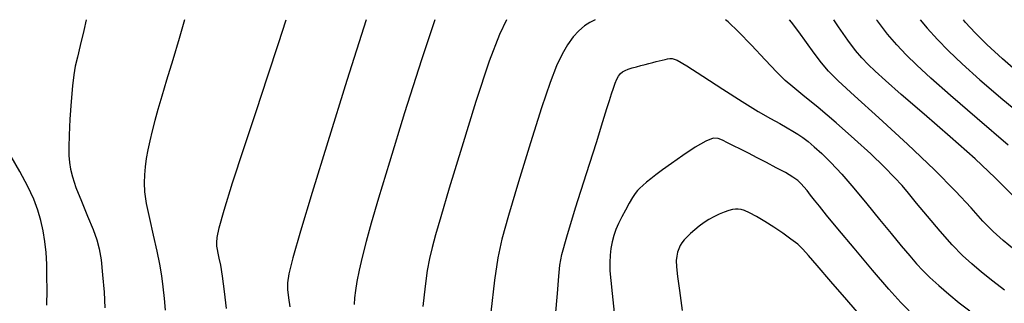
# Model space of a CAD drawing. Extents: x 349575 to 352775, y 1035233 to 1038233.
# Drawn here: x 350609 to 350724, y 1038084 to 1038117 of the extents above; entities that cross this region are included whole.
import ezdxf

# ---------------------------------------------------------------- set-up
doc = ezdxf.new("R2010")
doc.units = 0
doc.header["$MEASUREMENT"] = 0
doc.layers.add('INDEX', color=1, linetype='CONTINUOUS')
doc.layers.add('INTER', color=33, linetype='CONTINUOUS')

msp = doc.modelspace()

# ---------------------------------------------------------------- linework, layer by layer
at = {"layer": 'INDEX', "color": 1, "linetype": 'CONTINUOUS'}
for points, elevation in [([(350632.807, 1038083.382), (350632.564, 1038085.383), (350632.331, 1038087.185), (350632.331, 1038087.185), (350632.126, 1038088.474), (350631.956, 1038089.316), (350631.824, 1038089.877), (350631.824, 1038089.877), (350631.733, 1038090.306), (350631.682, 1038090.699), (350631.666, 1038091.134), (350631.666, 1038091.134), (350631.71, 1038091.743), (350631.939, 1038092.875), (350632.51, 1038094.929), (350632.51, 1038094.929), (350633.518, 1038098.155), (350634.833, 1038102.192), (350636.267, 1038106.53), (350636.267, 1038106.53), (350637.652, 1038110.715), (350638.907, 1038114.522), (350639.817, 1038117.302)], 2560), ([(350714.224, 1038117.302), (350715.045, 1038116.294), (350716.246, 1038114.961), (350716.246, 1038114.961), (350717.543, 1038113.634), (350719.137, 1038112.123), (350721.232, 1038110.258), (350721.232, 1038110.258), (350723.939, 1038107.944), (350727.006, 1038105.388)], 2560), ([(350671.403, 1038082.538), (350671.648, 1038085.146), (350671.829, 1038087.186), (350671.829, 1038087.186), (350671.943, 1038088.5), (350672.17, 1038089.747), (350672.74, 1038091.797), (350672.74, 1038091.797), (350673.785, 1038095.199), (350675.058, 1038099.241), (350676.212, 1038102.892), (350676.987, 1038105.367), (350677.448, 1038106.861), (350677.742, 1038107.813), (350677.742, 1038107.813), (350677.992, 1038108.589), (350678.223, 1038109.264), (350678.435, 1038109.836), (350678.435, 1038109.836), (350678.631, 1038110.307), (350678.826, 1038110.683), (350679.038, 1038110.974), (350679.038, 1038110.974), (350679.285, 1038111.19), (350679.586, 1038111.356), (350679.959, 1038111.499), (350679.959, 1038111.499), (350680.414, 1038111.642), (350680.92, 1038111.785), (350681.436, 1038111.924), (350681.436, 1038111.924), (350681.928, 1038112.055), (350682.39, 1038112.178), (350682.823, 1038112.29), (350682.823, 1038112.29), (350683.228, 1038112.393), (350683.604, 1038112.486), (350683.953, 1038112.568), (350683.953, 1038112.568), (350684.273, 1038112.64), (350684.566, 1038112.702), (350684.83, 1038112.754), (350684.83, 1038112.754), (350685.116, 1038112.759), (350685.68, 1038112.54), (350686.826, 1038111.883), (350686.826, 1038111.883), (350688.73, 1038110.667), (350691.057, 1038109.149), (350693.34, 1038107.682), (350693.34, 1038107.682), (350695.207, 1038106.542), (350696.65, 1038105.711), (350697.755, 1038105.098), (350697.755, 1038105.098), (350698.607, 1038104.618), (350699.287, 1038104.217), (350699.875, 1038103.847), (350699.875, 1038103.847), (350700.448, 1038103.457), (350701.069, 1038102.99), (350701.797, 1038102.384), (350701.797, 1038102.384), (350702.684, 1038101.581), (350703.75, 1038100.527), (350705.007, 1038099.173), (350705.007, 1038099.173), (350706.445, 1038097.505), (350707.968, 1038095.668), (350709.458, 1038093.842), (350709.458, 1038093.842), (350710.814, 1038092.185), (350711.998, 1038090.751), (350712.988, 1038089.57), (350712.988, 1038089.57), (350713.79, 1038088.641), (350714.531, 1038087.844), (350715.365, 1038087.03), (350715.365, 1038087.03), (350716.405, 1038086.09), (350717.587, 1038085.072), (350718.807, 1038084.07), (350718.807, 1038084.07), (350720.03, 1038083.128)], 2570)]:
    msp.add_lwpolyline(points, dxfattribs=dict(at, elevation=elevation))
at = {"layer": 'INTER', "linetype": 'CONTINUOUS'}
for points, elevation in [([(350616.327, 1038117.302), (350616.052, 1038116.025), (350615.64, 1038114.286), (350615.296, 1038112.906), (350615.296, 1038112.906), (350615.047, 1038111.851), (350614.866, 1038110.84), (350614.715, 1038109.526), (350614.715, 1038109.526), (350614.567, 1038107.691), (350614.434, 1038105.623), (350614.339, 1038103.735), (350614.339, 1038103.735), (350614.298, 1038102.341), (350614.312, 1038101.346), (350614.373, 1038100.551), (350614.373, 1038100.551), (350614.49, 1038099.768), (350614.721, 1038098.836), (350615.137, 1038097.601), (350615.771, 1038095.989), (350616.496, 1038094.238), (350617.144, 1038092.664), (350617.144, 1038092.664), (350617.589, 1038091.47), (350617.873, 1038090.406), (350618.078, 1038089.107), (350618.078, 1038089.107), (350618.266, 1038087.332), (350618.425, 1038085.33), (350618.522, 1038083.475)], 2556), ([(350627.887, 1038117.302), (350627.26, 1038115.101), (350626.501, 1038112.577), (350625.778, 1038110.218), (350625.778, 1038110.218), (350625.196, 1038108.305), (350624.742, 1038106.771), (350624.375, 1038105.46), (350624.375, 1038105.46), (350624.06, 1038104.242), (350623.79, 1038103.093), (350623.565, 1038102.011), (350623.565, 1038102.011), (350623.385, 1038100.994), (350623.25, 1038100.029), (350623.159, 1038099.1), (350623.159, 1038099.1), (350623.121, 1038098.167), (350623.178, 1038097.092), (350623.38, 1038095.715), (350623.38, 1038095.715), (350623.752, 1038093.946), (350624.206, 1038091.993), (350624.632, 1038090.139), (350624.632, 1038090.139), (350624.942, 1038088.589), (350625.156, 1038087.247), (350625.322, 1038085.942), (350625.322, 1038085.942), (350625.473, 1038084.561), (350625.603, 1038083.213)], 2558), ([(350649.187, 1038117.302), (350646.945, 1038110.177), (350644.703, 1038102.977), (350644.703, 1038102.977), (350642.867, 1038097.015), (350641.502, 1038092.491), (350640.594, 1038089.357), (350640.594, 1038089.357), (350640.11, 1038087.481), (350639.944, 1038086.411), (350639.972, 1038085.614), (350639.972, 1038085.614), (350640.083, 1038084.668), (350640.23, 1038083.599)], 2562), ([(350657.256, 1038117.302), (350655.682, 1038112.585), (350653.712, 1038106.365), (350651.932, 1038100.592), (350651.932, 1038100.592), (350650.648, 1038096.341), (350649.791, 1038093.405), (350649.197, 1038091.252), (350649.197, 1038091.252), (350648.731, 1038089.442), (350648.366, 1038087.884), (350648.102, 1038086.579), (350648.102, 1038086.579), (350647.933, 1038085.516), (350647.838, 1038084.633), (350647.79, 1038083.859)], 2564), ([(350665.667, 1038117.302), (350664.828, 1038115.57), (350663.644, 1038112.425), (350663.644, 1038112.425), (350662.087, 1038107.717), (350660.408, 1038102.351), (350658.942, 1038097.532), (350658.942, 1038097.532), (350657.942, 1038094.175), (350657.329, 1038092.031), (350656.94, 1038090.563), (350656.94, 1038090.563), (350656.636, 1038089.277), (350656.368, 1038087.854), (350656.113, 1038086.023), (350656.113, 1038086.023), (350655.855, 1038083.63)], 2566), ([(350676.092, 1038117.302), (350676.092, 1038117.302), (350675.467, 1038116.975), (350674.816, 1038116.563), (350674.154, 1038116.013), (350674.154, 1038116.013), (350673.496, 1038115.282), (350672.846, 1038114.361), (350672.203, 1038113.249), (350672.203, 1038113.249), (350671.547, 1038111.88), (350670.775, 1038109.917), (350669.767, 1038106.958), (350669.767, 1038106.958), (350668.467, 1038102.831), (350667.087, 1038098.284), (350665.907, 1038094.301), (350665.907, 1038094.301), (350665.128, 1038091.534), (350664.642, 1038089.329), (350664.259, 1038086.708), (350664.259, 1038086.708), (350663.836, 1038082.968)], 2568), ([(350724.099, 1038085.549), (350722.732, 1038086.618), (350721.419, 1038087.674), (350720.279, 1038088.629), (350719.196, 1038089.629), (350717.992, 1038090.877), (350717.992, 1038090.877), (350716.564, 1038092.489), (350715.085, 1038094.231), (350713.8, 1038095.78), (350713.8, 1038095.78), (350712.868, 1038096.917), (350712.099, 1038097.822), (350711.218, 1038098.78), (350711.218, 1038098.78), (350710.001, 1038100.018), (350708.424, 1038101.538), (350706.517, 1038103.287), (350706.517, 1038103.287), (350704.359, 1038105.176), (350702.231, 1038106.981), (350700.466, 1038108.442), (350700.466, 1038108.442), (350699.277, 1038109.409), (350698.386, 1038110.176), (350697.393, 1038111.147), (350697.393, 1038111.147), (350696.015, 1038112.597), (350694.424, 1038114.292), (350692.906, 1038115.866), (350692.906, 1038115.866), (350691.68, 1038117.037), (350691.359, 1038117.302)], 2568), ([(350725.292, 1038090.29), (350723.965, 1038091.383), (350722.788, 1038092.437), (350721.591, 1038093.65), (350721.591, 1038093.65), (350720.192, 1038095.199), (350718.376, 1038097.185), (350715.917, 1038099.69), (350715.917, 1038099.69), (350712.741, 1038102.693), (350709.375, 1038105.761), (350706.495, 1038108.357), (350706.495, 1038108.357), (350704.597, 1038110.105), (350703.445, 1038111.261), (350702.62, 1038112.239), (350702.62, 1038112.239), (350701.782, 1038113.366), (350700.891, 1038114.614), (350699.987, 1038115.864), (350699.987, 1038115.864), (350699.104, 1038117.019), (350698.876, 1038117.302)], 2566), ([(350725.033, 1038096.739), (350723.016, 1038098.718), (350720.659, 1038100.957), (350720.659, 1038100.957), (350717.743, 1038103.566), (350714.67, 1038106.23), (350711.995, 1038108.53), (350711.995, 1038108.53), (350710.133, 1038110.156), (350708.934, 1038111.247), (350708.106, 1038112.053), (350708.106, 1038112.053), (350707.389, 1038112.81), (350706.64, 1038113.698), (350705.748, 1038114.88), (350705.748, 1038114.88), (350704.641, 1038116.461), (350704.069, 1038117.302)], 2564), ([(350724.545, 1038102.583), (350720.905, 1038105.694), (350717.778, 1038108.4), (350717.778, 1038108.4), (350715.469, 1038110.443), (350713.822, 1038111.959), (350712.57, 1038113.184), (350712.57, 1038113.184), (350711.467, 1038114.342), (350710.379, 1038115.614), (350709.194, 1038117.164), (350709.194, 1038117.164), (350709.097, 1038117.302)], 2562), ([(350726.343, 1038110.565), (350723.892, 1038112.695), (350723.892, 1038112.695), (350722.046, 1038114.39), (350720.676, 1038115.756), (350719.558, 1038116.984), (350719.558, 1038116.984), (350719.292, 1038117.302)], 2558), ([(350712.94, 1038083.107), (350711.943, 1038084.103), (350710.548, 1038085.65), (350710.548, 1038085.65), (350708.607, 1038087.909), (350706.455, 1038090.466), (350704.548, 1038092.762), (350704.548, 1038092.762), (350703.229, 1038094.372), (350702.395, 1038095.41), (350701.832, 1038096.123), (350701.832, 1038096.123), (350701.361, 1038096.717), (350700.945, 1038097.235), (350700.584, 1038097.676), (350700.259, 1038098.05), (350699.863, 1038098.414), (350699.271, 1038098.83), (350699.271, 1038098.83), (350698.4, 1038099.346), (350697.332, 1038099.929), (350696.193, 1038100.527), (350696.193, 1038100.527), (350695.092, 1038101.094), (350694.066, 1038101.617), (350693.135, 1038102.087), (350693.135, 1038102.087), (350692.317, 1038102.5), (350691.615, 1038102.854), (350691.029, 1038103.148), (350691.029, 1038103.148), (350690.526, 1038103.36), (350689.943, 1038103.375), (350689.082, 1038103.055), (350689.082, 1038103.055), (350687.827, 1038102.326), (350686.38, 1038101.365), (350685.024, 1038100.414), (350685.024, 1038100.414), (350683.979, 1038099.66), (350683.208, 1038099.088), (350682.611, 1038098.626), (350682.611, 1038098.626), (350682.107, 1038098.219), (350681.678, 1038097.853), (350681.325, 1038097.53), (350681.325, 1038097.53), (350681.037, 1038097.235), (350680.767, 1038096.893), (350680.455, 1038096.416), (350680.455, 1038096.416), (350680.061, 1038095.747), (350679.623, 1038094.955), (350679.196, 1038094.142), (350679.196, 1038094.142), (350678.827, 1038093.386), (350678.519, 1038092.671), (350678.268, 1038091.961), (350678.268, 1038091.961), (350678.07, 1038091.223), (350677.924, 1038090.451), (350677.83, 1038089.646), (350677.83, 1038089.646), (350677.788, 1038088.794), (350677.81, 1038087.828), (350677.906, 1038086.668), (350677.906, 1038086.668), (350678.08, 1038085.168), (350678.308, 1038082.928)], 2572), ([(350611.73, 1038083.794), (350611.735, 1038085.567), (350611.735, 1038085.567), (350611.729, 1038087.173), (350611.697, 1038088.619), (350611.62, 1038089.966), (350611.62, 1038089.966), (350611.482, 1038091.262), (350611.278, 1038092.519), (350611.009, 1038093.736), (350610.663, 1038094.935), (350610.178, 1038096.218), (350609.478, 1038097.711), (350609.478, 1038097.711), (350608.542, 1038099.467), (350607.541, 1038101.251)], 2554), ([(350707.342, 1038082.43), (350705.594, 1038084.41), (350703.73, 1038086.568), (350702.144, 1038088.427), (350702.144, 1038088.427), (350701.113, 1038089.638), (350700.447, 1038090.372), (350699.843, 1038090.93), (350699.843, 1038090.93), (350699.058, 1038091.552), (350698.104, 1038092.244), (350697.058, 1038092.951), (350697.058, 1038092.951), (350695.998, 1038093.62), (350695.014, 1038094.2), (350694.197, 1038094.638), (350694.197, 1038094.638), (350693.61, 1038094.901), (350693.196, 1038095.026), (350692.866, 1038095.066), (350692.866, 1038095.066), (350692.542, 1038095.064), (350692.181, 1038095.016), (350691.746, 1038094.905), (350691.746, 1038094.905), (350691.218, 1038094.72), (350690.627, 1038094.472), (350690.016, 1038094.177), (350690.016, 1038094.177), (350689.421, 1038093.846), (350688.849, 1038093.481), (350688.297, 1038093.08), (350688.297, 1038093.08), (350687.767, 1038092.646), (350687.28, 1038092.209), (350686.86, 1038091.802), (350686.86, 1038091.802), (350686.524, 1038091.447), (350686.262, 1038091.121), (350686.054, 1038090.789), (350686.054, 1038090.789), (350685.884, 1038090.42), (350685.75, 1038090.01), (350685.651, 1038089.556), (350685.651, 1038089.556), (350685.593, 1038089.032), (350685.605, 1038088.293), (350685.723, 1038087.165), (350685.723, 1038087.165), (350685.965, 1038085.491), (350686.293, 1038083.176)], 2574)]:
    msp.add_lwpolyline(points, dxfattribs=dict(at, elevation=elevation))

doc.saveas('drawing.dxf')
